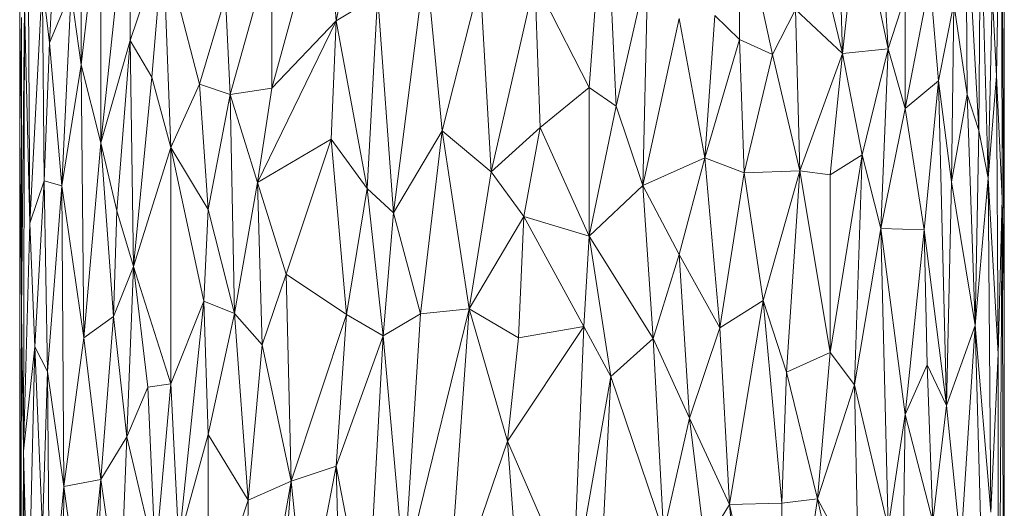
# Model space of a CAD drawing. Units: millimetres. Extents: x -3167 to 6913, y -2390 to 4738.
# Drawn here: x 1995 to 2071, y 3847 to 3885 of the extents above; entities that cross this region are included whole.
import ezdxf

# ---------------------------------------------------------------- set-up
doc = ezdxf.new("R2010")
doc.units = ezdxf.units.MM

# ---------------------------------------------------------------- blocks, each defined once
blk = doc.blocks.new('30037_dwg-456272-East')
at = {"lineweight": 9}
for p, q in [((-142.058, 1151.629), (-142.057, 1182.044)), ((-139.767, 1158.311), (-138.647, 1177.916)), ((-66.668, 1155.784), (-66.301, 1177.852)), ((-66.216, 1146.314), (-66.301, 1177.852)), ((-66.301, 1177.852), (-66.066, 1138.593)), ((-66.066, 1177.745), (-66.066, 1138.593)), ((-133.538, 1172.281), (-135.788, 1150.614)), ((-133.538, 1172.281), (-133.538, 1158.505)), ((-98.098, 1154.879), (-96.849, 1171.831)), ((-96.849, 1171.831), (-96.022, 1153.437)), ((-75.868, 1171.8), (-75.033, 1157.852)), ((-68.031, 1151.564), (-69.079, 1170.663)), ((-69.079, 1170.663), (-68.917, 1154.335)), ((-137.318, 1170.247), (-137.318, 1156.635)), ((-135.788, 1169.792), (-137.318, 1156.635)), ((-135.788, 1169.792), (-135.788, 1150.614)), ((-122.602, 1154.811), (-118.416, 1170.125)), ((-118.416, 1170.125), (-117.63, 1160.008)), ((-86.51, 1168.935), (-86.51, 1158.583)), ((-86.51, 1168.935), (-83.943, 1157.417)), ((-68.031, 1151.564), (-67.899, 1168.894)), ((-67.307, 1147.885), (-67.899, 1168.894)), ((-117.63, 1160.008), (-116.038, 1168.181)), ((-78.554, 1157.488), (-77.327, 1168.76)), ((-77.327, 1168.76), (-75.033, 1157.852)), ((-141.269, 1144.415), (-141.431, 1167.425)), ((-78.554, 1157.488), (-80.822, 1166.888)), ((-78.554, 1157.488), (-78.869, 1167.329)), ((-133.538, 1158.505), (-130.995, 1166.009)), ((-130.995, 1166.009), (-131.874, 1155.677)), ((-130.392, 1150.239), (-130.995, 1166.009)), ((-130.995, 1166.009), (-128.181, 1155.134)), ((-122.602, 1165.864), (-125.824, 1154.329)), ((-122.602, 1165.864), (-122.602, 1154.811)), ((-110.717, 1164.863), (-113.197, 1145.215)), ((-110.717, 1164.863), (-109.465, 1151.533)), ((-93.563, 1164.152), (-96.022, 1153.437)), ((-93.563, 1164.152), (-93.97, 1147.324)), ((-140.31, 1162.902), (-141.269, 1144.415)), ((-140.181, 1147.681), (-140.31, 1162.902)), ((-139.767, 1158.311), (-140.31, 1162.902)), ((-106.524, 1163.049), (-109.465, 1151.533)), ((-106.524, 1163.049), (-105.68, 1148.369)), ((-102.3, 1163.08), (-105.68, 1148.369)), ((-102.3, 1163.08), (-98.098, 1154.879)), ((-102.3, 1163.08), (-101.878, 1151.787)), ((-73.715, 1153.265), (-71.803, 1163.173)), ((-71.803, 1163.173), (-71.151, 1155.383)), ((-139.767, 1158.311), (-138.103, 1162.299)), ((-138.82, 1147.274), (-138.103, 1162.299)), ((-138.103, 1162.299), (-137.318, 1156.635)), ((-67.005, 1162.124), (-67.307, 1147.885)), ((-67.005, 1162.124), (-66.668, 1155.784)), ((-126.169, 1161.87), (-128.181, 1155.134)), ((-126.169, 1161.87), (-125.824, 1154.329)), ((-114.422, 1161.967), (-117.63, 1160.008)), ((-115.233, 1147.078), (-114.422, 1161.967)), ((-113.197, 1145.215), (-114.422, 1161.967)), ((-73.715, 1161.973), (-75.033, 1157.852)), ((-73.715, 1153.265), (-73.715, 1161.973)), ((-71.151, 1155.383), (-69.958, 1161.342)), ((-70.147, 1147.602), (-69.958, 1161.342)), ((-69.958, 1161.342), (-68.917, 1154.335)), ((-141.934, 1137.521), (-141.701, 1161.178)), ((-141.757, 1126.818), (-141.701, 1161.178)), ((-141.269, 1144.415), (-141.701, 1161.178)), ((-82.182, 1160.902), (-83.943, 1157.417)), ((-82.182, 1160.902), (-78.554, 1157.488)), ((-82.182, 1160.902), (-81.838, 1148.453)), ((-142.058, 1151.629), (-141.934, 1160.282)), ((-141.934, 1137.521), (-141.934, 1160.282)), ((-123.699, 1147.533), (-117.63, 1160.008)), ((-122.602, 1154.811), (-117.63, 1160.008)), ((-118.024, 1150.883), (-117.63, 1160.008)), ((-115.233, 1147.078), (-117.63, 1160.008)), ((-91.151, 1160.201), (-93.97, 1147.324)), ((-91.151, 1160.201), (-89.185, 1149.448)), ((-89.185, 1149.448), (-88.411, 1160.428)), ((-86.51, 1158.583), (-88.411, 1160.428)), ((-140.181, 1147.681), (-139.767, 1158.311)), ((-139.767, 1158.311), (-138.82, 1147.274)), ((-133.538, 1158.505), (-135.788, 1150.614)), ((-134.576, 1145.36), (-133.538, 1158.505)), ((-133.538, 1158.505), (-133.27, 1141.057)), ((-133.538, 1158.505), (-131.874, 1155.677)), ((-89.185, 1149.448), (-86.51, 1158.583)), ((-86.137, 1148.298), (-86.51, 1158.583)), ((-86.51, 1158.583), (-83.943, 1157.417)), ((-78.554, 1157.488), (-81.838, 1148.453)), ((-78.554, 1157.488), (-79.508, 1148.143)), ((-78.554, 1157.488), (-75.033, 1157.852)), ((-78.554, 1157.488), (-77.028, 1149.688)), ((-75.033, 1157.852), (-77.028, 1149.688)), ((-75.033, 1157.852), (-75.586, 1143.985)), ((-73.715, 1153.265), (-75.033, 1157.852)), ((-86.137, 1148.298), (-83.943, 1157.417)), ((-81.838, 1148.453), (-83.943, 1157.417)), ((-138.82, 1147.274), (-137.318, 1156.635)), ((-135.788, 1150.614), (-137.318, 1156.635)), ((-137.112, 1135.556), (-137.318, 1156.635)), ((-133.27, 1141.057), (-131.874, 1155.677)), ((-130.392, 1150.239), (-131.874, 1155.677)), ((-73.715, 1153.265), (-71.151, 1155.383)), ((-72.258, 1143.893), (-71.151, 1155.383)), ((-70.536, 1130.336), (-71.151, 1155.383)), ((-70.147, 1147.602), (-71.151, 1155.383)), ((-66.668, 1155.784), (-67.307, 1147.885)), ((-66.668, 1155.784), (-66.216, 1146.314)), ((-66.668, 1155.784), (-66.527, 1134.314)), ((-130.392, 1150.239), (-128.181, 1155.134)), ((-125.824, 1154.329), (-128.181, 1155.134)), ((-127.522, 1145.455), (-128.181, 1155.134)), ((-122.602, 1154.811), (-125.824, 1154.329)), ((-122.602, 1154.811), (-123.699, 1147.533)), ((-98.098, 1154.879), (-101.878, 1151.787)), ((-98.098, 1154.879), (-98.098, 1143.399)), ((-98.098, 1154.879), (-96.022, 1153.437)), ((-125.824, 1154.329), (-127.522, 1145.455)), ((-123.699, 1147.533), (-125.824, 1154.329)), ((-125.824, 1154.329), (-125.476, 1137.445)), ((-70.147, 1147.602), (-68.917, 1154.335)), ((-68.309, 1136.512), (-68.917, 1154.335)), ((-68.031, 1151.564), (-68.917, 1154.335)), ((-98.098, 1143.399), (-96.022, 1153.437)), ((-93.97, 1147.324), (-96.022, 1153.437)), ((-73.715, 1153.265), (-75.586, 1143.985)), ((-73.715, 1153.265), (-72.258, 1143.893)), ((-142.058, 1151.629), (-142.062, 1108.517)), ((-142.058, 1151.629), (-141.934, 1137.521)), ((-113.197, 1145.215), (-109.465, 1151.533)), ((-111.133, 1137.402), (-109.465, 1151.533)), ((-107.366, 1137.805), (-109.465, 1151.533)), ((-105.68, 1148.369), (-109.465, 1151.533)), ((-101.878, 1151.787), (-105.68, 1148.369)), ((-101.878, 1151.787), (-103.145, 1144.92)), ((-101.878, 1151.787), (-98.098, 1143.399)), ((-68.309, 1136.512), (-68.031, 1151.564)), ((-68.031, 1151.564), (-67.307, 1147.885)), ((-123.699, 1147.533), (-118.024, 1150.883)), ((-118.024, 1150.883), (-121.485, 1140.462)), ((-115.233, 1147.078), (-118.024, 1150.883)), ((-118.024, 1150.883), (-116.837, 1137.372)), ((-135.788, 1150.614), (-137.112, 1135.556)), ((-134.576, 1145.36), (-135.788, 1150.614)), ((-135.788, 1150.614), (-134.826, 1137.217)), ((-130.392, 1150.239), (-133.27, 1141.057)), ((-130.392, 1132.009), (-130.392, 1150.239)), ((-127.853, 1138.382), (-130.392, 1150.239)), ((-130.392, 1150.239), (-127.522, 1145.455)), ((-89.185, 1149.448), (-93.97, 1147.324)), ((-91.151, 1142), (-89.185, 1149.448)), ((-88.027, 1136.331), (-89.185, 1149.448)), ((-86.137, 1148.298), (-89.185, 1149.448)), ((-79.508, 1134.418), (-77.028, 1149.688)), ((-77.028, 1149.688), (-79.508, 1148.143)), ((-77.629, 1131.93), (-77.028, 1149.688)), ((-77.028, 1149.688), (-75.586, 1143.985)), ((-107.366, 1137.805), (-105.68, 1148.369)), ((-105.68, 1148.369), (-103.145, 1144.92)), ((-86.137, 1148.298), (-81.838, 1148.453)), ((-84.665, 1138.447), (-81.838, 1148.453)), ((-82.878, 1132.902), (-81.838, 1148.453)), ((-79.508, 1134.418), (-81.838, 1148.453)), ((-81.838, 1148.453), (-79.508, 1148.143)), ((-140.181, 1147.681), (-141.269, 1144.415)), ((-140.181, 1147.681), (-140.888, 1134.853)), ((-140.181, 1147.681), (-139.909, 1132.965)), ((-140.181, 1147.681), (-138.82, 1147.274)), ((-88.027, 1136.331), (-86.137, 1148.298)), ((-84.665, 1138.447), (-86.137, 1148.298)), ((-79.508, 1134.418), (-79.508, 1148.143)), ((-70.536, 1130.336), (-70.147, 1147.602)), ((-68.309, 1136.512), (-70.147, 1147.602)), ((-68.309, 1136.512), (-67.307, 1147.885)), ((-66.527, 1134.314), (-67.307, 1147.885)), ((-67.101, 1122.103), (-67.307, 1147.885)), ((-139.909, 1132.965), (-138.82, 1147.274)), ((-138.647, 1124.081), (-138.82, 1147.274)), ((-138.82, 1147.274), (-137.112, 1135.556)), ((-123.699, 1147.533), (-125.476, 1137.445)), ((-123.699, 1147.533), (-121.485, 1140.462)), ((-123.699, 1147.533), (-123.336, 1135.008)), ((-115.233, 1147.078), (-116.837, 1137.372)), ((-114.015, 1135.709), (-115.233, 1147.078)), ((-115.233, 1147.078), (-113.197, 1145.215)), ((-98.098, 1143.399), (-93.97, 1147.324)), ((-93.157, 1135.498), (-93.97, 1147.324)), ((-91.151, 1142), (-93.97, 1147.324)), ((-66.216, 1146.314), (-66.527, 1101.06)), ((-66.216, 1146.314), (-66.527, 1134.314)), ((-66.216, 1146.314), (-66.085, 1093.827)), ((-66.216, 1146.314), (-66.066, 1138.593)), ((-134.576, 1145.36), (-134.826, 1137.217)), ((-134.576, 1145.36), (-133.27, 1141.057)), ((-127.853, 1138.382), (-127.522, 1145.455)), ((-125.476, 1137.445), (-127.522, 1145.455)), ((-114.015, 1135.709), (-113.197, 1145.215)), ((-111.133, 1137.402), (-113.197, 1145.215)), ((-107.366, 1137.805), (-103.145, 1144.92)), ((-103.567, 1135.555), (-103.145, 1144.92)), ((-98.098, 1143.399), (-103.145, 1144.92)), ((-98.516, 1136.423), (-103.145, 1144.92)), ((-141.269, 1144.415), (-141.757, 1126.818)), ((-141.269, 1144.415), (-140.888, 1134.853)), ((-77.629, 1131.93), (-75.586, 1143.985)), ((-72.258, 1143.893), (-75.586, 1143.985)), ((-73.715, 1129.638), (-75.586, 1143.985)), ((-75.033, 1120.916), (-75.586, 1143.985)), ((-72.258, 1143.893), (-73.715, 1129.638)), ((-70.536, 1130.336), (-72.258, 1143.893)), ((-72.258, 1143.893), (-72.029, 1133.477)), ((-98.098, 1143.399), (-98.516, 1136.423)), ((-98.098, 1143.399), (-96.435, 1132.588)), ((-98.098, 1143.399), (-93.157, 1135.498)), ((-93.157, 1135.498), (-91.151, 1142)), ((-88.027, 1136.331), (-91.151, 1142)), ((-90.36, 1129.355), (-91.151, 1142)), ((-133.27, 1141.057), (-134.826, 1137.217)), ((-133.803, 1127.93), (-133.27, 1141.057)), ((-130.392, 1132.009), (-133.27, 1141.057)), ((-133.27, 1141.057), (-132.16, 1131.754)), ((-121.485, 1140.462), (-123.336, 1135.008)), ((-121.109, 1124.488), (-121.485, 1140.462)), ((-121.485, 1140.462), (-116.837, 1137.372)), ((-66.085, 1093.827), (-66.066, 1138.593)), ((-66.063, 1130.91), (-66.083, 1138.593)), ((-130.392, 1132.009), (-127.853, 1138.382)), ((-127.853, 1138.382), (-129.776, 1119.881)), ((-127.853, 1138.382), (-125.476, 1137.445)), ((-127.853, 1138.382), (-127.522, 1128.093)), ((-112.374, 1117.446), (-107.366, 1137.805)), ((-111.133, 1137.402), (-107.366, 1137.805)), ((-109.047, 1114.073), (-107.366, 1137.805)), ((-104.412, 1127.596), (-107.366, 1137.805)), ((-103.567, 1135.555), (-107.366, 1137.805)), ((-88.027, 1136.331), (-84.665, 1138.447)), ((-84.665, 1138.447), (-87.265, 1122.712)), ((-84.665, 1138.447), (-82.878, 1132.902)), ((-84.665, 1138.447), (-83.23, 1122.808)), ((-142.062, 1108.517), (-141.934, 1137.521)), ((-141.934, 1137.521), (-141.994, 1096.429)), ((-141.934, 1137.521), (-141.757, 1126.818)), ((-134.826, 1137.217), (-137.112, 1135.556)), ((-135.788, 1124.639), (-134.826, 1137.217)), ((-133.803, 1127.93), (-134.826, 1137.217)), ((-125.476, 1137.445), (-127.522, 1128.093)), ((-124.417, 1123.045), (-125.476, 1137.445)), ((-125.476, 1137.445), (-123.336, 1135.008)), ((-121.109, 1124.488), (-116.837, 1137.372)), ((-117.63, 1125.669), (-116.837, 1137.372)), ((-114.015, 1135.709), (-116.837, 1137.372)), ((-114.015, 1135.709), (-111.133, 1137.402)), ((-112.374, 1117.446), (-111.133, 1137.402)), ((-104.412, 1127.596), (-98.516, 1136.423)), ((-98.516, 1136.423), (-103.567, 1135.555)), ((-99.353, 1116.016), (-98.516, 1136.423)), ((-98.516, 1136.423), (-96.435, 1132.588)), ((-88.027, 1136.331), (-90.36, 1129.355)), ((-88.027, 1136.331), (-87.265, 1122.712)), ((-70.536, 1130.336), (-68.309, 1136.512)), ((-69.418, 1119.356), (-68.309, 1136.512)), ((-68.309, 1136.512), (-67.101, 1122.103)), ((-68.309, 1136.512), (-67.772, 1117.139)), ((-138.647, 1124.081), (-137.112, 1135.556)), ((-135.788, 1124.639), (-137.112, 1135.556)), ((-114.015, 1135.709), (-117.63, 1125.669)), ((-114.015, 1135.709), (-115.233, 1113.045)), ((-114.015, 1135.709), (-112.374, 1117.446)), ((-104.412, 1127.596), (-103.567, 1135.555)), ((-96.435, 1132.588), (-93.157, 1135.498)), ((-92.351, 1120.531), (-93.157, 1135.498)), ((-90.36, 1129.355), (-93.157, 1135.498)), ((-141.757, 1126.818), (-140.888, 1134.853)), ((-141.431, 1112.59), (-140.888, 1134.853)), ((-139.909, 1132.965), (-140.888, 1134.853)), ((-140.31, 1120.699), (-140.888, 1134.853)), ((-124.417, 1123.045), (-123.336, 1135.008)), ((-121.109, 1124.488), (-123.336, 1135.008)), ((-82.878, 1132.902), (-79.508, 1134.418)), ((-80.489, 1123.145), (-79.508, 1134.418)), ((-77.629, 1131.93), (-79.508, 1134.418)), ((-66.527, 1134.314), (-67.101, 1122.103)), ((-66.527, 1101.06), (-66.527, 1134.314)), ((-73.715, 1129.638), (-72.029, 1133.477)), ((-70.536, 1130.336), (-72.029, 1133.477)), ((-71.582, 1121.382), (-72.029, 1133.477)), ((-139.909, 1132.965), (-140.31, 1120.699)), ((-139.909, 1132.965), (-138.647, 1124.081)), ((-139.909, 1132.965), (-139.767, 1112.02)), ((-99.353, 1116.016), (-96.435, 1132.588)), ((-97.265, 1115.772), (-96.435, 1132.588)), ((-92.351, 1120.531), (-96.435, 1132.588)), ((-82.878, 1132.902), (-83.23, 1122.808)), ((-80.489, 1123.145), (-82.878, 1132.902)), ((-133.803, 1127.93), (-132.16, 1131.754)), ((-130.392, 1132.009), (-132.16, 1131.754)), ((-131.584, 1118.513), (-132.16, 1131.754)), ((-131.584, 1118.513), (-130.392, 1132.009)), ((-130.392, 1132.009), (-129.776, 1119.881)), ((-80.489, 1123.145), (-77.629, 1131.93)), ((-77.327, 1117.267), (-77.629, 1131.93)), ((-77.629, 1131.93), (-75.033, 1120.916)), ((-66.063, 1130.91), (-66.069, 1131.248)), ((-66.063, 1130.91), (-66.069, 1130.256)), ((-70.536, 1130.336), (-71.582, 1121.382)), ((-69.418, 1119.356), (-70.536, 1130.336)), ((-92.351, 1120.531), (-90.36, 1129.355)), ((-89.185, 1119.624), (-90.36, 1129.355)), ((-90.36, 1129.355), (-87.265, 1122.712)), ((-73.715, 1129.638), (-75.033, 1120.916)), ((-73.972, 1110.613), (-73.715, 1129.638)), ((-71.582, 1121.382), (-73.715, 1129.638)), ((-133.803, 1127.93), (-135.788, 1124.639)), ((-133.803, 1127.93), (-134.322, 1114.179)), ((-133.803, 1127.93), (-131.584, 1118.513)), ((-129.776, 1119.881), (-127.522, 1128.093)), ((-124.417, 1123.045), (-127.522, 1128.093)), ((-127.522, 1113.852), (-127.522, 1128.093)), ((-109.047, 1114.073), (-104.412, 1127.596)), ((-103.567, 1116.236), (-104.412, 1127.596)), ((-99.353, 1116.016), (-104.412, 1127.596)), ((-141.757, 1126.818), (-141.994, 1096.429)), ((-141.701, 1083.719), (-141.757, 1126.818)), ((-141.757, 1126.818), (-141.431, 1112.59)), ((-121.109, 1124.488), (-117.63, 1125.669)), ((-119.967, 1113.58), (-117.63, 1125.669)), ((-115.233, 1113.045), (-117.63, 1125.669)), ((-117.234, 1108.684), (-117.63, 1125.669)), ((-138.647, 1124.081), (-139.767, 1112.02)), ((-138.82, 1106.462), (-138.647, 1124.081)), ((-135.788, 1124.639), (-138.647, 1124.081)), ((-138.647, 1124.081), (-137.112, 1112.778)), ((-135.788, 1124.639), (-137.112, 1112.778)), ((-136.245, 1108.315), (-135.788, 1124.639)), ((-134.322, 1114.179), (-135.788, 1124.639)), ((-121.109, 1124.488), (-124.773, 1103.882)), ((-121.109, 1124.488), (-124.417, 1123.045)), ((-122.602, 1104.874), (-121.109, 1124.488)), ((-119.967, 1113.58), (-121.109, 1124.488)), ((-124.417, 1123.045), (-127.522, 1113.852)), ((-124.417, 1123.045), (-124.773, 1103.882)), ((-89.185, 1119.624), (-87.265, 1122.712)), ((-87.265, 1122.712), (-83.23, 1122.808)), ((-83.23, 1103.822), (-87.265, 1122.712)), ((-85.765, 1104.975), (-87.265, 1122.712)), ((-80.489, 1123.145), (-83.23, 1103.822)), ((-80.489, 1123.145), (-83.23, 1122.808)), ((-83.23, 1103.822), (-83.23, 1122.808)), ((-80.489, 1123.145), (-78.554, 1114.413)), ((-80.489, 1123.145), (-77.327, 1117.267))]:
    blk.add_line(p, q, dxfattribs=at)

msp = doc.modelspace()

# ---------------------------------------------------------------- block references
at = {"lineweight": 9}
msp.add_blockref('30037_dwg-456272-East', (2136.799, 2725), dxfattribs=at)

doc.saveas('drawing.dxf')
